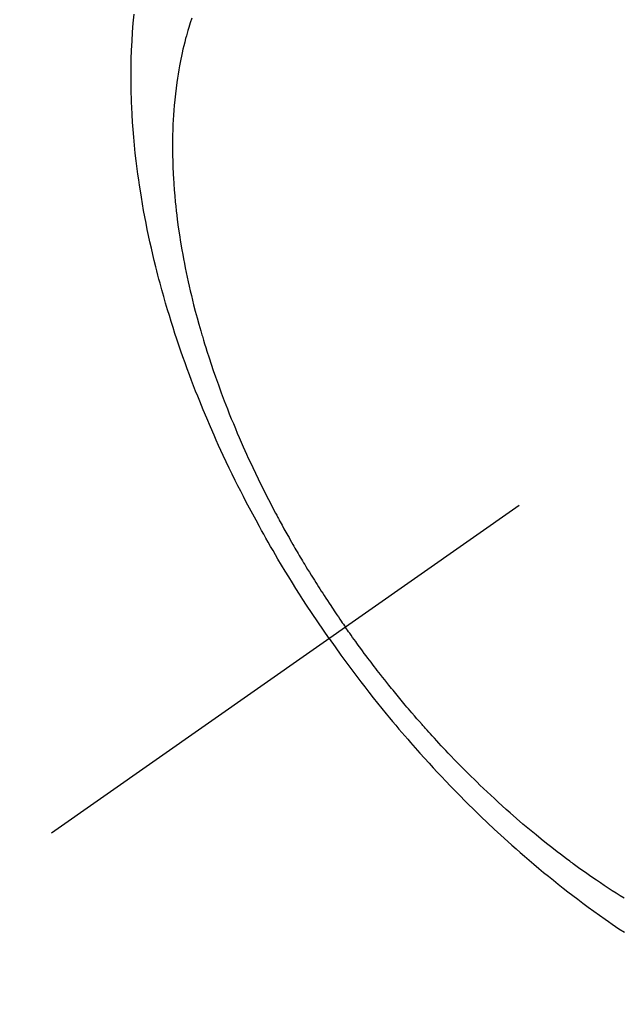
# Model space of a CAD drawing. Extents: x 83844 to 110317, y -11045 to -2175.
# Drawn here: x 101175 to 101193, y -4256 to -4227 of the extents above; entities that cross this region are included whole.
import ezdxf

# ---------------------------------------------------------------- set-up
doc = ezdxf.new("R2010")
doc.units = 0
doc.header["$LTSCALE"] = 50
doc.header["$MEASUREMENT"] = 0
doc.linetypes.add('CENTER2', pattern=[1.125, 0.75, -0.125, 0.125, -0.125])
doc.linetypes.add('HIDDEN', pattern=[0.375, 0.25, -0.125])
doc.layers.get('0').update_dxf_attribs({"linetype": 'CONTINUOUS'})
doc.layers.get('DEFPOINTS').update_dxf_attribs({"color": 146, "linetype": 'CONTINUOUS'})
for name, color, linetype in [('150-機器', 8, 'CONTINUOUS'), ('160-文字', 254, 'CONTINUOUS'), ('166-寸法B', 11, 'CONTINUOUS')]:
    doc.layers.add(name, color=color, linetype=linetype)
doc.styles.add('KH001', font='txt')
doc.dimstyles.new('KH1xx030', dxfattribs={"dimscale": 30, "dimtxt": 2, "dimasz": 0.6, "dimexe": 0.3, "dimexo": 1.2, "dimgap": 0.5, "dimtad": 3, "dimdec": 1, "dimdsep": 46, "dimlunit": 6, "dimtxsty": 'KH001', "dimblk": 'DOT', "dimcen": 1, "dimdle": 1, "dimclrd": 256, "dimclre": 256, "dimclrt": 256, "dimadec": 0, "dimazin": 0, "dimtfac": 1, "dimtdec": 1, "dimtix": 1, "dimtmove": 2, "dimatfit": 3, "dimldrblk": 'CLOSEDBLANK', "dimfxl": 1, "dimtolj": 1, "dimtzin": 0, "dimlwd": -1, "dimlwe": -1, "dimarcsym": 0})

# ---------------------------------------------------------------- blocks, each defined once
blk = doc.blocks.new('F402_H')
at = {"layer": '150-機器', "color": 13, "linetype": 'CENTER2'}
blk.add_line((0, 0), (-244.018, -170.863), dxfattribs=at)
at = {"layer": '150-機器', "color": 13, "linetype": 'HIDDEN'}
for points in [[(-235.921, -165.194), (-236.088, -164.951), (-236.254, -164.708), (-236.419, -164.464), (-236.581, -164.219), (-236.686, -164.058), (-236.789, -163.897), (-236.892, -163.735), (-236.994, -163.572), (-237.1, -163.399), (-237.206, -163.226), (-237.311, -163.052), (-237.415, -162.878), (-237.488, -162.754), (-237.56, -162.631), (-237.632, -162.507), (-237.703, -162.383), (-237.768, -162.269), (-237.832, -162.155), (-237.896, -162.04), (-237.959, -161.925), (-238.056, -161.748), (-238.152, -161.571), (-238.246, -161.393), (-238.34, -161.214), (-238.422, -161.057), (-238.503, -160.899), (-238.583, -160.741), (-238.662, -160.583), (-238.75, -160.403), (-238.838, -160.223), (-238.924, -160.042), (-239.009, -159.861), (-239.078, -159.712), (-239.146, -159.563), (-239.213, -159.414), (-239.28, -159.264), (-239.387, -159.019), (-239.492, -158.773), (-239.595, -158.527), (-239.697, -158.279), (-239.757, -158.129), (-239.816, -157.979), (-239.875, -157.828), (-239.933, -157.677), (-239.998, -157.506), (-240.061, -157.334), (-240.124, -157.161), (-240.185, -156.988), (-240.245, -156.817), (-240.304, -156.644), (-240.363, -156.472), (-240.42, -156.299), (-240.475, -156.127), (-240.53, -155.955), (-240.583, -155.783), (-240.635, -155.61), (-240.693, -155.417), (-240.748, -155.223), (-240.803, -155.029), (-240.855, -154.835), (-240.887, -154.717), (-240.917, -154.599), (-240.948, -154.48), (-240.977, -154.362), (-241.022, -154.18), (-241.065, -153.998), (-241.107, -153.815), (-241.148, -153.633), (-241.187, -153.451), (-241.225, -153.27), (-241.262, -153.089), (-241.297, -152.907), (-241.333, -152.716), (-241.366, -152.524), (-241.399, -152.333), (-241.429, -152.141), (-241.454, -151.982), (-241.477, -151.823), (-241.499, -151.664), (-241.52, -151.505), (-241.549, -151.275), (-241.575, -151.044), (-241.599, -150.812), (-241.621, -150.581), (-241.638, -150.362), (-241.654, -150.144), (-241.667, -149.925), (-241.678, -149.706), (-241.684, -149.572), (-241.689, -149.437), (-241.693, -149.303), (-241.696, -149.169), (-241.699, -148.954), (-241.699, -148.739), (-241.697, -148.525), (-241.693, -148.31), (-241.684, -148.047), (-241.672, -147.784), (-241.656, -147.522), (-241.636, -147.26), (-241.613, -147.002)], [(-239.93, -147.115), (-239.974, -147.252), (-240.017, -147.389), (-240.041, -147.469), (-240.064, -147.549), (-240.087, -147.629), (-240.109, -147.71), (-240.135, -147.812), (-240.161, -147.916), (-240.186, -148.019), (-240.209, -148.122), (-240.23, -148.218), (-240.25, -148.313), (-240.269, -148.408), (-240.287, -148.504), (-240.308, -148.624), (-240.328, -148.743), (-240.347, -148.863), (-240.365, -148.984), (-240.387, -149.152), (-240.408, -149.32), (-240.426, -149.489), (-240.442, -149.658), (-240.453, -149.797), (-240.462, -149.937), (-240.471, -150.076), (-240.477, -150.216), (-240.483, -150.37), (-240.488, -150.525), (-240.49, -150.679), (-240.491, -150.834), (-240.491, -150.98), (-240.489, -151.126), (-240.486, -151.273), (-240.481, -151.419), (-240.478, -151.505), (-240.474, -151.592), (-240.47, -151.679), (-240.465, -151.765), (-240.454, -151.941), (-240.441, -152.117), (-240.426, -152.293), (-240.409, -152.469), (-240.396, -152.597), (-240.382, -152.725), (-240.367, -152.853), (-240.351, -152.981), (-240.322, -153.203), (-240.29, -153.424), (-240.255, -153.645), (-240.218, -153.866), (-240.194, -153.998), (-240.17, -154.13), (-240.145, -154.262), (-240.119, -154.394), (-240.091, -154.527), (-240.063, -154.66), (-240.034, -154.793), (-240.004, -154.926), (-239.973, -155.061), (-239.941, -155.195), (-239.908, -155.329), (-239.875, -155.464), (-239.826, -155.654), (-239.775, -155.844), (-239.723, -156.033), (-239.669, -156.222), (-239.657, -156.263), (-239.645, -156.303), (-239.633, -156.344), (-239.62, -156.385), (-239.587, -156.494), (-239.554, -156.603), (-239.521, -156.712), (-239.487, -156.821), (-239.426, -157.009), (-239.365, -157.196), (-239.301, -157.383), (-239.236, -157.57), (-239.153, -157.803), (-239.068, -158.035), (-238.98, -158.267), (-238.891, -158.498), (-238.834, -158.642), (-238.776, -158.786), (-238.717, -158.929), (-238.658, -159.073), (-238.602, -159.205), (-238.545, -159.338), (-238.487, -159.471), (-238.429, -159.603), (-238.38, -159.713), (-238.33, -159.824), (-238.28, -159.935), (-238.229, -160.045), (-238.152, -160.21), (-238.073, -160.375), (-237.994, -160.54), (-237.913, -160.704), (-237.87, -160.792), (-237.826, -160.88), (-237.782, -160.968), (-237.738, -161.056), (-237.693, -161.143), (-237.648, -161.231), (-237.603, -161.318), (-237.557, -161.406), (-237.523, -161.471), (-237.488, -161.537), (-237.453, -161.602), (-237.418, -161.667), (-237.401, -161.699), (-237.384, -161.73), (-237.367, -161.762), (-237.35, -161.793), (-237.295, -161.892), (-237.241, -161.991), (-237.186, -162.09), (-237.131, -162.188), (-237.094, -162.253), (-237.058, -162.318), (-237.021, -162.383), (-236.983, -162.448), (-236.952, -162.501), (-236.921, -162.555), (-236.89, -162.609), (-236.859, -162.662), (-236.827, -162.716), (-236.796, -162.77), (-236.764, -162.824), (-236.733, -162.877), (-236.701, -162.931), (-236.668, -162.984), (-236.636, -163.038), (-236.604, -163.091), (-236.552, -163.177), (-236.499, -163.262), (-236.447, -163.347), (-236.394, -163.432), (-236.354, -163.495), (-236.314, -163.559), (-236.274, -163.622), (-236.234, -163.686), (-236.193, -163.749), (-236.153, -163.812), (-236.112, -163.875), (-236.071, -163.938), (-236.023, -164.012), (-235.975, -164.085), (-235.927, -164.158), (-235.879, -164.231), (-235.844, -164.283), (-235.809, -164.335), (-235.774, -164.387), (-235.739, -164.439), (-235.697, -164.501), (-235.655, -164.564), (-235.612, -164.626), (-235.57, -164.688), (-235.539, -164.732), (-235.509, -164.775), (-235.478, -164.819), (-235.448, -164.862)], [(-227.324, -172.761), (-227.439, -172.689), (-227.554, -172.616), (-227.669, -172.542), (-227.785, -172.467), (-227.9, -172.391), (-228.015, -172.314), (-228.13, -172.237), (-228.292, -172.126), (-228.453, -172.014), (-228.613, -171.9), (-228.772, -171.784), (-228.806, -171.759), (-228.84, -171.734), (-228.875, -171.708), (-228.909, -171.683), (-229, -171.614), (-229.091, -171.546), (-229.182, -171.477), (-229.273, -171.408), (-229.429, -171.287), (-229.584, -171.165), (-229.738, -171.041), (-229.891, -170.917), (-230.081, -170.759), (-230.271, -170.599), (-230.458, -170.438), (-230.645, -170.275), (-230.761, -170.172), (-230.876, -170.068), (-230.991, -169.964), (-231.105, -169.859), (-231.211, -169.761), (-231.316, -169.662), (-231.421, -169.562), (-231.525, -169.463), (-231.612, -169.378), (-231.699, -169.294), (-231.786, -169.209), (-231.872, -169.124), (-232.001, -168.994), (-232.129, -168.864), (-232.257, -168.733), (-232.384, -168.602), (-232.451, -168.531), (-232.519, -168.459), (-232.587, -168.388), (-232.654, -168.316), (-232.721, -168.244), (-232.788, -168.172), (-232.855, -168.1), (-232.921, -168.027), (-232.971, -167.972), (-233.02, -167.917), (-233.07, -167.862), (-233.119, -167.807), (-233.143, -167.78), (-233.167, -167.753), (-233.191, -167.726), (-233.214, -167.699), (-233.289, -167.614), (-233.363, -167.529), (-233.437, -167.444), (-233.511, -167.359), (-233.559, -167.302), (-233.608, -167.245), (-233.656, -167.188), (-233.704, -167.131), (-233.744, -167.084), (-233.784, -167.036), (-233.823, -166.988), (-233.863, -166.941), (-233.903, -166.893), (-233.943, -166.845), (-233.982, -166.797), (-234.022, -166.749), (-234.061, -166.7), (-234.101, -166.652), (-234.14, -166.603), (-234.179, -166.554), (-234.241, -166.476), (-234.303, -166.398), (-234.365, -166.32), (-234.427, -166.241), (-234.473, -166.182), (-234.519, -166.122), (-234.565, -166.063), (-234.611, -166.003), (-234.656, -165.944), (-234.702, -165.884), (-234.747, -165.824), (-234.793, -165.764), (-234.845, -165.694), (-234.898, -165.624), (-234.95, -165.554), (-235.002, -165.483), (-235.039, -165.433), (-235.076, -165.382), (-235.113, -165.332), (-235.149, -165.281), (-235.194, -165.22), (-235.238, -165.159), (-235.282, -165.098), (-235.325, -165.036), (-235.356, -164.993), (-235.387, -164.949), (-235.417, -164.906), (-235.448, -164.862)], [(-235.921, -165.194), (-235.75, -165.434), (-235.578, -165.673), (-235.405, -165.911), (-235.23, -166.148), (-235.115, -166.301), (-234.999, -166.453), (-234.882, -166.605), (-234.764, -166.756), (-234.638, -166.916), (-234.512, -167.075), (-234.384, -167.233), (-234.256, -167.39), (-234.165, -167.501), (-234.073, -167.611), (-233.982, -167.721), (-233.889, -167.83), (-233.804, -167.93), (-233.719, -168.029), (-233.633, -168.128), (-233.547, -168.227), (-233.414, -168.378), (-233.28, -168.529), (-233.145, -168.679), (-233.009, -168.828), (-232.889, -168.959), (-232.769, -169.089), (-232.647, -169.218), (-232.525, -169.347), (-232.387, -169.491), (-232.248, -169.635), (-232.107, -169.777), (-231.966, -169.919), (-231.85, -170.035), (-231.733, -170.15), (-231.616, -170.264), (-231.498, -170.378), (-231.304, -170.562), (-231.109, -170.745), (-230.913, -170.927), (-230.715, -171.107), (-230.594, -171.215), (-230.474, -171.322), (-230.352, -171.428), (-230.23, -171.534), (-230.091, -171.654), (-229.951, -171.772), (-229.81, -171.89), (-229.669, -172.007), (-229.528, -172.122), (-229.386, -172.237), (-229.244, -172.35), (-229.101, -172.463), (-228.959, -172.574), (-228.816, -172.684), (-228.672, -172.793), (-228.528, -172.902), (-228.366, -173.021), (-228.203, -173.14), (-228.039, -173.257), (-227.875, -173.373), (-227.774, -173.443), (-227.674, -173.513), (-227.573, -173.582), (-227.472, -173.65), (-227.316, -173.754)]]:
    blk.add_lwpolyline(points, dxfattribs=at)
blk = doc.blocks.new('_Dot')
at = {"color": 0, "linetype": 'ByBlock', "lineweight": -2}
blk.add_line((-0.5, 0), (-1, 0), dxfattribs=at)
at = {"color": 0, "linetype": 'ByBlock', "const_width": 0.5}
blk.add_lwpolyline([(-0.25, 0, 1), (0.25, 0, 1)], format="xyb", close=True, dxfattribs=at)
blk = doc.blocks.new('*D128')
at = {"layer": '166-寸法B', "transparency": 16777216}
for p, q in [((101134.712, -4010.058), (101129.432, -4010.058)), ((101138.432, -4028.058), (101138.432, -4267.058)), ((101251.564, -4285.058), (101129.432, -4285.058))]:
    blk.add_line(p, q, dxfattribs=at)
at = {"layer": 'DEFPOINTS', "color": 0, "transparency": 16777216}
for p in [(101170.712, -4010.058), (101138.432, -4285.058), (101287.564, -4285.058)]:
    blk.add_point(p, dxfattribs=at)
at = {"layer": '166-寸法B', "transparency": 16777216, "xscale": 18, "yscale": 18, "zscale": 18}
for p, rotation in [((101138.432, -4010.058), 90), ((101138.432, -4285.058), 270)]:
    blk.add_blockref('_Dot', p, dxfattribs=dict(at, rotation=rotation))
at = {"layer": '166-寸法B', "transparency": 16777216, "insert": (101093.432, -4210.956), "char_height": 60, "attachment_point": 5, "rotation": 90, "style": 'KH001'}
blk.add_mtext('\\A1;275', dxfattribs=at)
blk = doc.blocks.new('_ClosedBlank')
at = {"color": 0, "linetype": 'ByBlock', "lineweight": -2}
for p, q in [((-1, 0.1667), (0, 0)), ((-1, 0.1667), (-1, -0.1667)), ((0, 0), (-1, -0.1667))]:
    blk.add_line(p, q, dxfattribs=at)

msp = doc.modelspace()

# ---------------------------------------------------------------- block references
at = {"layer": '150-機器'}
msp.add_blockref('F402_H', (101419.957, -4079.866), dxfattribs=at)

# ---------------------------------------------------------------- dimensions: what is measured, and where the dimension line sits
at = {"layer": '166-寸法B'}
dim = msp.add_linear_dim(base=(101138.432, -4285.058), p1=(101170.712, -4010.058), p2=(101287.564, -4285.058), angle=90, dimstyle='KH1xx030', override={"dimtmove": 1}, dxfattribs=at)
dim.commit()
dim.dimension.update_dxf_attribs({"geometry": '*D128', "text_midpoint": (101138.432, -4210.956), "dimtype": 128})

# ---------------------------------------------------------------- leaders
at = {"layer": '160-文字', "annotation_type": 0, "has_hookline": 1, "hookline_direction": 0, "text_width": 924.975}
msp.add_leader([(100871.499, -4069.98), (101227.447, -5374.5), (101245.447, -5374.5)], dimstyle='KH1xx030', override={"dimgap": 0.5, "dimtad": 1}, dxfattribs=at)

doc.saveas('drawing.dxf')
